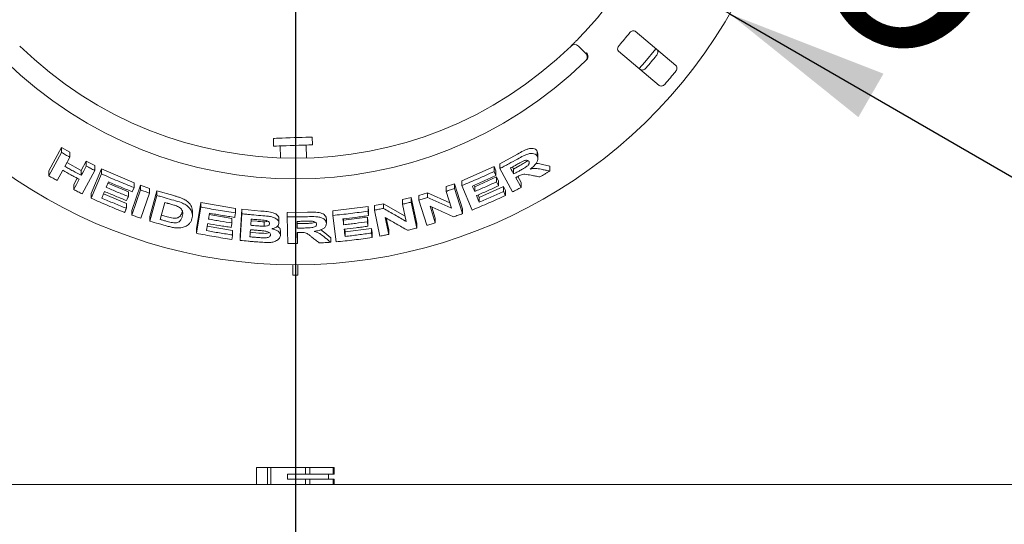
# Paper-space layout 'Blatt2' of a CAD drawing. Units: millimetres. Extents: x 5 to 415, y 5 to 292.
# Drawn here: x 50 to 70, y 104 to 115 of the extents above; entities that cross this region are included whole.
import ezdxf

# ---------------------------------------------------------------- set-up
doc = ezdxf.new("R2010")
doc.units = ezdxf.units.MM
doc.layers.add('BEMAßUNG', color=96, linetype='Continuous')
doc.styles.add('SLDTEXTSTYLE0', font='TXT', dxfattribs={"width": 0.75})
doc.dimstyles.new('SLDDIMSTYLE11', dxfattribs={"dimtxt": 3.704167, "dimasz": 3.302, "dimexe": 0, "dimexo": 0.0625, "dimgap": 0.926042, "dimtad": 1, "dimdec": 0, "dimlfac": 19, "dimrnd": 1e-09, "dimzin": 12, "dimdsep": 46, "dimtxsty": 'SLDTEXTSTYLE0', "dimsah": 1, "dimcen": 0.09, "dimadec": 0, "dimazin": 3, "dimtfac": 1, "dimtdec": 0, "dimtofl": 0, "dimtmove": 0, "dimatfit": 3, "dimfxl": 0, "dimfrac": 2, "dimtolj": 1, "dimtzin": 12, "dimarcsym": 0})
doc.dimstyles.new('SLDDIMSTYLE14', dxfattribs={"dimtxt": 3.704167, "dimasz": 3.302, "dimexe": 0, "dimexo": 0.0625, "dimgap": 0.926042, "dimtad": 1, "dimlfac": 19, "dimrnd": 1e-09, "dimzin": 12, "dimdsep": 46, "dimtxsty": 'SLDTEXTSTYLE0', "dimblk1": 'NONE', "dimsah": 1, "dimcen": 0, "dimadec": 0, "dimazin": 3, "dimtfac": 1, "dimtmove": 0, "dimatfit": 3, "dimldrblk": 'NONE', "dimfxl": 0, "dimfrac": 2, "dimtolj": 1, "dimtzin": 12, "dimarcsym": 0})
doc.dimstyles.new('SLDDIMSTYLE9', dxfattribs={"dimtxt": 3.704167, "dimasz": 3.302, "dimexe": 0, "dimexo": 0.0625, "dimgap": 0.926042, "dimtad": 1, "dimlfac": 19, "dimrnd": 1e-09, "dimzin": 12, "dimdsep": 46, "dimtxsty": 'SLDTEXTSTYLE0', "dimsah": 1, "dimcen": 0.09, "dimadec": 0, "dimazin": 3, "dimtfac": 1, "dimtofl": 0, "dimtmove": 0, "dimatfit": 3, "dimfxl": 0, "dimfrac": 2, "dimtolj": 1, "dimtzin": 12, "dimarcsym": 0})

# ---------------------------------------------------------------- blocks, each defined once
blk = doc.blocks.new('_D_55')
at = {"layer": 'BEMAßUNG'}
for p, q in [((55.881, 118.714), (55.881, 80.805)), ((37.46, 98.714), (37.46, 80.805)), ((55.881, 81.805), (37.46, 81.805))]:
    blk.add_line(p, q, dxfattribs=at)
for points in [[(37.46, 81.805), (40.762, 81.297), (40.762, 82.313)], [(55.881, 81.805), (52.579, 82.313), (52.579, 81.297)]]:
    blk.add_solid(points, dxfattribs=at)
at = {"layer": 'BEMAßUNG', "insert": (42.191, 86.58), "char_height": 3.7042, "attachment_point": 1, "style": 'SLDTEXTSTYLE0'}
blk.add_mtext('350', dxfattribs=at)
blk = doc.blocks.new('_D_56')
at = {"layer": 'BEMAßUNG'}
for q in [(47.084, 124.793), (77.29, 107.354)]:
    blk.add_line((64.678, 114.635), q, dxfattribs=at)
blk.add_solid([(64.678, 114.635), (67.284, 112.544), (67.792, 113.424)], dxfattribs=at)
at = {"layer": 'BEMAßUNG', "char_height": 3.7042, "attachment_point": 1, "rotation": 330, "style": 'SLDTEXTSTYLE0'}
for s, insert in [('%%c', (67.703, 118.354)), ('386', (72.546, 115.559))]:
    blk.add_mtext(s, dxfattribs=dict(at, insert=insert))
blk = doc.blocks.new('_NONE')
blk = doc.blocks.new('_D_58')
at = {"layer": 'BEMAßUNG'}
for p, q in [((54.881, 119.714), (26.63, 119.714)), ((27.63, 119.714), (27.63, 90.214)), ((36.355, 90.214), (26.63, 90.214))]:
    blk.add_line(p, q, dxfattribs=at)
for points in [[(27.63, 119.714), (27.122, 116.412), (28.138, 116.412)], [(27.63, 90.214), (28.138, 93.516), (27.122, 93.516)]]:
    blk.add_solid(points, dxfattribs=at)
at = {"layer": 'BEMAßUNG', "insert": (22.855, 100.003), "char_height": 3.7042, "attachment_point": 1, "rotation": 90, "style": 'SLDTEXTSTYLE0'}
blk.add_mtext('561', dxfattribs=at)
blk = doc.blocks.new('_D_60')
at = {"layer": 'BEMAßUNG'}
for p, q in [((55.881, 118.714), (55.881, 80.805)), ((87.46, 118.714), (87.46, 80.805)), ((87.46, 81.805), (55.881, 81.805))]:
    blk.add_line(p, q, dxfattribs=at)
for points in [[(55.881, 81.805), (59.183, 81.297), (59.183, 82.313)], [(87.46, 81.805), (84.158, 82.313), (84.158, 81.297)]]:
    blk.add_solid(points, dxfattribs=at)
at = {"layer": 'BEMAßUNG', "insert": (68.647, 86.58), "char_height": 3.7042, "attachment_point": 1, "style": 'SLDTEXTSTYLE0'}
blk.add_mtext('600', dxfattribs=at)

psp = doc.layouts.new('Blatt2')

# ---------------------------------------------------------------- linework, layer by layer
at = {"color": 7, "linetype": 'Continuous', "lineweight": 15}
for p, q in [((63.58957, 113.58911), (62.76433, 114.28157)), ((61.61201, 113.98287), (61.76088, 113.83399)), ((62.42602, 113.87839), (63.25126, 113.18593)), ((55.43561, 112.11455), (55.44112, 111.95675)), ((56.23011, 111.9843), (56.2246, 112.1421)), ((50.88953, 111.45808), (51.14343, 111.93296)), ((51.14343, 111.93296), (51.31139, 111.83625)), ((51.14343, 111.83097), (51.14343, 111.93296)), ((55.57262, 111.96134), (55.58107, 111.7193)), ((56.10779, 111.71688), (56.09861, 111.97971)), ((50.88953, 111.35622), (51.14343, 111.83097)), ((51.31139, 111.73514), (51.21152, 111.54832)), ((51.31139, 111.73514), (51.31139, 111.83625)), ((60.02076, 111.60282), (60.38116, 111.79797)), ((60.78055, 111.85556), (60.79291, 111.80313)), ((60.78055, 111.75312), (60.78055, 111.85556)), ((60.79405, 111.69977), (60.79405, 111.80321)), ((51.16868, 111.46803), (51.05767, 111.26064)), ((51.25333, 111.62653), (51.54578, 111.46656)), ((51.54578, 111.46656), (51.64562, 111.65334)), ((51.64562, 111.65334), (51.81825, 111.56379)), ((51.64562, 111.55383), (51.64562, 111.65334)), ((51.74815, 111.0003), (51.95522, 111.49515)), ((51.81825, 111.46503), (51.81825, 111.56379)), ((51.95522, 111.49515), (52.61378, 111.2142)), ((51.95522, 111.39695), (51.95522, 111.49515)), ((59.25065, 111.25444), (59.90675, 111.54311)), ((59.90675, 111.54311), (59.94245, 111.45965)), ((59.90675, 111.44451), (59.90675, 111.54311)), ((60.02076, 111.50373), (60.02076, 111.60282)), ((60.27952, 111.03096), (60.02076, 111.50373)), ((60.27814, 111.53672), (60.30156, 111.4939)), ((60.30156, 111.4939), (60.42812, 111.56321)), ((60.30156, 111.4939), (60.30156, 111.39404)), ((60.883, 111.58714), (61.03379, 111.55502)), ((61.03379, 111.45232), (61.03379, 111.55502)), ((50.88953, 111.35622), (50.88953, 111.45808)), ((51.392, 111.17894), (51.46145, 111.30872)), ((51.54578, 111.36705), (51.54578, 111.46656)), ((51.81825, 111.46503), (51.56457, 110.99046)), ((51.74815, 110.90219), (51.95522, 111.39695)), ((59.51305, 111.13649), (59.95622, 111.33456)), ((59.94245, 111.36106), (59.94245, 111.45965)), ((59.95622, 111.33456), (59.9919, 111.25146)), ((59.95622, 111.23613), (59.95622, 111.33456)), ((60.38527, 111.34117), (60.45094, 111.22119)), ((51.392, 111.07941), (51.392, 111.17894)), ((52.09734, 111.23426), (52.05157, 111.12452)), ((52.08617, 111.2075), (52.49868, 111.03441)), ((52.57039, 110.65779), (52.74607, 111.16562)), ((52.57039, 110.56231), (52.74607, 111.07011)), ((52.57867, 111.03472), (52.61378, 111.11829)), ((52.61378, 111.11829), (52.61378, 111.2142)), ((52.74607, 111.16562), (52.92947, 111.10101)), ((52.74607, 111.07011), (52.74607, 111.16562)), ((52.92947, 111.00601), (52.92947, 111.10101)), ((58.93435, 111.13737), (59.10517, 111.19766)), ((58.93435, 111.04209), (58.93435, 111.13737)), ((59.10517, 111.19766), (59.26917, 110.68676)), ((59.10517, 111.10189), (59.10517, 111.19766)), ((59.10517, 111.10189), (59.26917, 110.59106)), ((59.25065, 111.15822), (59.25065, 111.25444)), ((59.46226, 110.66495), (59.25065, 111.15822)), ((59.5011, 111.16424), (59.51305, 111.13649)), ((59.51305, 111.03967), (59.51305, 111.13649)), ((59.60624, 110.91913), (60.09896, 111.14025)), ((59.9919, 111.15304), (59.95622, 111.23613)), ((59.9919, 111.15304), (59.9919, 111.25146)), ((60.09896, 111.14025), (60.13464, 111.05714)), ((60.09896, 111.04167), (60.09896, 111.14025)), ((60.45094, 111.12131), (60.45094, 111.22119)), ((51.74815, 110.90219), (51.74815, 111.0003)), ((51.99505, 110.98957), (52.45829, 110.79628)), ((52.49868, 110.93839), (52.49868, 111.03441)), ((52.92947, 111.00601), (52.75381, 110.49823)), ((52.93435, 110.53487), (53.07456, 111.05571)), ((52.93435, 110.4403), (53.07456, 110.96108)), ((53.07456, 111.05571), (53.41664, 110.95562)), ((53.07456, 110.96108), (53.07456, 111.05571)), ((58.05244, 110.87598), (58.22841, 110.91877)), ((58.05244, 110.78272), (58.05244, 110.87598)), ((58.22841, 110.91877), (58.34167, 110.39347)), ((58.22841, 110.82518), (58.22841, 110.91877)), ((58.37864, 110.95928), (58.55965, 111.01429)), ((58.37864, 110.86538), (58.37864, 110.95928)), ((58.55965, 111.01429), (59.00804, 110.81243)), ((58.55965, 110.91997), (58.55965, 111.01429)), ((59.04375, 110.70109), (58.93435, 111.04209)), ((59.58369, 110.97177), (59.60624, 110.91913)), ((59.60624, 110.8223), (59.60624, 110.91913)), ((60.13464, 110.95858), (60.13464, 111.05714)), ((52.45829, 110.70039), (52.45829, 110.79628)), ((53.23725, 110.81765), (53.14455, 110.47284)), ((53.87577, 110.28614), (53.9662, 110.81948)), ((53.87577, 110.19336), (53.9662, 110.72666)), ((53.9662, 110.81948), (54.66887, 110.69793)), ((53.9662, 110.72666), (53.9662, 110.81948)), ((54.66887, 110.60602), (54.66887, 110.69793)), ((54.76072, 110.14177), (54.80004, 110.67943)), ((54.80004, 110.67943), (55.18464, 110.64466)), ((54.80004, 110.58764), (54.80004, 110.67943)), ((56.64126, 110.64754), (57.35288, 110.73435)), ((57.35288, 110.73435), (57.36354, 110.64367)), ((57.35288, 110.64216), (57.35288, 110.73435)), ((57.48168, 110.75437), (57.6672, 110.791)), ((57.48168, 110.66201), (57.48168, 110.75437)), ((57.6672, 110.791), (58.10512, 110.53856)), ((57.6672, 110.69838), (57.6672, 110.791)), ((58.1281, 110.43208), (58.05244, 110.78272)), ((58.22841, 110.82518), (58.34167, 110.29993)), ((58.54254, 110.35471), (58.37864, 110.86538)), ((58.60902, 110.74004), (58.71585, 110.40709)), ((58.64442, 110.72401), (58.71585, 110.50141)), ((59.26917, 110.59106), (59.26917, 110.68676)), ((52.57039, 110.56231), (52.57039, 110.65779)), ((52.93435, 110.4403), (52.93435, 110.53487)), ((53.16807, 110.56032), (53.28546, 110.52695)), ((53.79548, 110.55814), (53.79548, 110.65053)), ((54.14068, 110.60007), (54.12059, 110.4819)), ((54.13588, 110.57186), (54.59693, 110.49487)), ((54.59693, 110.40292), (54.59693, 110.49487)), ((54.76072, 110.05), (54.80004, 110.58764)), ((54.98686, 110.47941), (54.97778, 110.35517)), ((55.54898, 110.39493), (55.54898, 110.4863)), ((55.71843, 110.61655), (56.1284, 110.62103)), ((55.71843, 110.52522), (55.71843, 110.61655)), ((55.73206, 109.98672), (55.71843, 110.52522)), ((56.51063, 110.39453), (56.51063, 110.486)), ((56.64126, 110.55599), (56.64126, 110.64754)), ((56.70438, 110.02007), (56.64126, 110.55599)), ((56.8561, 110.48621), (56.85945, 110.45785)), ((56.85945, 110.45785), (57.34114, 110.51944)), ((57.34114, 110.51944), (57.3518, 110.4291)), ((57.34114, 110.4273), (57.34114, 110.51944)), ((57.36354, 110.55148), (57.36354, 110.64367)), ((57.59489, 110.13688), (57.48168, 110.66201)), ((57.6987, 110.51417), (57.77258, 110.17182)), ((57.72154, 110.50095), (57.77258, 110.26444)), ((58.71585, 110.40709), (58.71585, 110.50141)), ((53.87577, 110.19336), (53.87577, 110.28614)), ((54.09609, 110.33703), (54.61091, 110.25211)), ((54.97778, 110.4468), (55.10579, 110.4358)), ((55.24849, 110.42696), (55.24849, 110.33548)), ((55.91718, 110.43475), (55.91829, 110.38942)), ((55.91829, 110.38942), (56.06265, 110.39168)), ((55.91829, 110.38942), (55.91829, 110.29809)), ((56.85945, 110.36617), (56.85945, 110.45785)), ((56.88074, 110.27712), (56.88725, 110.22182)), ((56.88725, 110.22182), (57.42299, 110.29128)), ((57.3518, 110.33696), (57.3518, 110.4291)), ((57.42299, 110.29128), (57.43365, 110.20092)), ((57.42299, 110.19909), (57.42299, 110.29128)), ((58.34167, 110.29993), (58.34167, 110.39347)), ((54.61091, 110.1602), (54.61091, 110.25211)), ((54.76072, 110.05), (54.76072, 110.14177)), ((54.9608, 110.21372), (55.14083, 110.19875)), ((55.57846, 110.15263), (55.57846, 110.24399)), ((55.92046, 110.21226), (55.92619, 109.98752)), ((55.92279, 110.21229), (55.92619, 110.07885)), ((55.92619, 109.98752), (55.92619, 110.07885)), ((56.39465, 110.26411), (56.47851, 110.20105)), ((56.47851, 110.20105), (56.598, 110.10248)), ((56.598, 110.01097), (56.598, 110.10248)), ((56.88725, 110.13013), (56.88725, 110.22182)), ((57.43365, 110.10874), (57.43365, 110.20092)), ((57.77258, 110.17182), (57.77258, 110.26444)), ((55.82857, 109.55591), (55.82857, 109.34525)), ((55.93384, 109.34525), (55.93384, 109.55591)), ((55.82857, 109.34525), (55.93384, 109.34525)), ((55.09446, 105.45051), (55.09446, 105.10841)), ((55.09446, 105.45051), (55.31828, 105.45051)), ((55.31828, 105.10841), (55.31828, 105.45051)), ((55.31828, 105.45051), (55.38628, 105.45051)), ((55.38628, 105.45051), (55.38628, 105.10841)), ((55.38628, 105.45051), (56.08645, 105.45051)), ((55.72149, 105.21367), (55.72149, 105.31894)), ((55.72149, 105.31894), (56.08645, 105.31894)), ((56.08645, 105.31894), (56.08645, 105.45051)), ((56.08645, 105.45051), (56.17303, 105.45051)), ((56.17303, 105.31894), (56.08645, 105.31894)), ((56.17303, 105.45051), (56.17303, 105.31894)), ((56.17303, 105.45051), (56.64937, 105.45051)), ((56.64937, 105.31894), (56.17303, 105.31894)), ((56.55128, 105.31894), (56.55128, 105.21367)), ((56.64937, 105.31894), (56.64937, 105.45051)), ((56.64937, 105.45051), (56.66794, 105.45051)), ((56.66794, 105.31894), (56.64937, 105.31894)), ((56.66794, 105.45051), (56.66794, 105.31894)), ((37.67068, 105.10841), (231.98646, 105.10841)), ((56.08645, 105.21367), (55.72149, 105.21367)), ((56.08645, 105.10841), (56.08645, 105.21367)), ((56.08645, 105.21367), (56.17303, 105.21367)), ((56.17303, 105.21367), (56.17303, 105.10841)), ((56.17303, 105.21367), (56.64937, 105.21367)), ((56.64937, 105.10841), (56.64937, 105.21367)), ((56.64937, 105.21367), (56.66794, 105.21367)), ((56.66794, 105.21367), (56.66794, 105.10841))]:
    psp.add_line(p, q, dxfattribs=at)
at = {"color": 7, "linetype": 'Continuous', "lineweight": 15, "flags": 128}
for points in [[(62.8455, 113.52639), (62.95743, 113.65472), (63.18388, 113.92966)], [(55.43561, 112.11455), (55.43878, 112.11466), (55.45867, 112.11535), (55.49592, 112.11665), (55.5488, 112.1185), (55.61483, 112.1208), (55.69093, 112.12346), (55.77354, 112.12635), (55.85878, 112.12932), (55.94269, 112.13225), (56.02134, 112.135), (56.09105, 112.13743), (56.14854, 112.13944), (56.19116, 112.14093), (56.21689, 112.14183), (56.2246, 112.1421)], [(55.44112, 111.95675), (55.44429, 111.95686), (55.46418, 111.95755), (55.50143, 111.95885), (55.55431, 111.9607), (55.62034, 111.96301), (55.69644, 111.96566), (55.77905, 111.96855), (55.86429, 111.97152), (55.9482, 111.97445), (56.02685, 111.9772), (56.09656, 111.97964), (56.15406, 111.98164), (56.19667, 111.98313), (56.2224, 111.98403), (56.23011, 111.9843)], [(51.54578, 111.36705), (51.57074, 111.41374), (51.59571, 111.46043), (51.64562, 111.55383)], [(60.23597, 111.51397), (60.25237, 111.48398), (60.26876, 111.454), (60.30156, 111.39404)], [(51.392, 111.07941), (51.41974, 111.13125), (51.44749, 111.18309), (51.50296, 111.28677)], [(60.34297, 111.31859), (60.36996, 111.26927), (60.39695, 111.21995), (60.45094, 111.12131)], [(59.46598, 111.14902), (59.47774, 111.12168), (59.49539, 111.08067), (59.51305, 111.03967)], [(59.54869, 110.95663), (59.56308, 110.92305), (59.58466, 110.87267), (59.60624, 110.8223)], [(56.84545, 110.48494), (56.84894, 110.45525), (56.85419, 110.41071), (56.85945, 110.36617)], [(54.59693, 110.40292), (54.59314, 110.38045), (54.58935, 110.35798), (54.58176, 110.31304)], [(55.91493, 110.43472), (55.91577, 110.40057), (55.9166, 110.36641), (55.91829, 110.29809)], [(56.87009, 110.27587), (56.87438, 110.23943), (56.87866, 110.203), (56.88725, 110.13013)]]:
    psp.add_lwpolyline(points, dxfattribs=at)
at = {"color": 7, "linetype": 'Continuous', "lineweight": 15}
for centre, radius, start, end in [((55.8812, 119.71367), 10.15789, 134.865439, 45.134561), ((55.8812, 119.71367), 8, 315.744122, 359.255878), ((55.8812, 119.71367), 8.69895, 318.959966, 321.040034), ((55.8812, 119.71367), 8, 225.744122, 314.255878), ((61.53757, 113.90844), 0.10526, 45, 134.255878), ((55.8812, 119.71367), 8.42105, 225.725282, 314.274718), ((61.68645, 113.75956), 0.10526, 314.274718, 45), ((55.8812, 119.71367), 9.41025, 319.038588, 320.961412), ((55.8812, 119.71367), 9.91474, 319.087511, 320.912489)]:
    psp.add_arc(centre, radius, start, end, dxfattribs=at)
for points, knots in [([(62.76433, 114.28157), (62.75787, 114.28558), (62.74353, 114.29448), (62.71465, 114.29292), (62.68398, 114.27966), (62.66096, 114.26199), (62.64925, 114.24845), (62.64537, 114.24397)], [0, 0, 0, 0, 0.22720274, 0.50453834, 0.70269641, 0.9017961, 1, 1, 1, 1]), ([(61.46411, 113.98383), (61.46483, 113.98453), (61.46666, 113.98631), (61.48444, 114.00366), (61.51787, 114.03663), (61.56195, 114.08064), (61.5947, 114.11407), (61.61105, 114.13076)], [0, 0, 0, 0, 0.14229148, 0.35797823, 0.5727943, 0.7866925, 1, 1, 1, 1]), ([(62.44239, 114.00206), (62.43905, 113.99799), (62.4294, 113.98623), (62.41712, 113.96452), (62.40854, 113.93828), (62.40718, 113.91237), (62.41331, 113.89152), (62.42225, 113.88229), (62.42602, 113.87839)], [0, 0, 0, 0, 0.08731276, 0.25219643, 0.4232221, 0.61477446, 0.83714729, 1, 1, 1, 1]), ([(63.20296, 113.91351), (63.20806, 113.90782), (63.21944, 113.89512), (63.22377, 113.86575), (63.21717, 113.83202), (63.20451, 113.80535), (63.19368, 113.79108), (63.19034, 113.78669)], [0, 0, 0, 0, 0.22527093, 0.50238754, 0.70519924, 0.90917344, 1, 1, 1, 1]), ([(61.80248, 113.73574), (61.80501, 113.74549), (61.81005, 113.76498), (61.80568, 113.79898), (61.79444, 113.82823), (61.78393, 113.845), (61.77921, 113.85137), (61.7791, 113.85153)], [0, 0, 0, 0, 0.26925153, 0.53839668, 0.81167104, 0.99548736, 1, 1, 1, 1]), ([(61.80248, 113.73574), (61.80002, 113.73048), (61.79483, 113.71941), (61.78533, 113.70941), (61.78035, 113.70417)], [0, 0, 0, 0, 0.47589988, 1, 1, 1, 1]), ([(62.98736, 113.54478), (62.98421, 113.54134), (62.97442, 113.53066), (62.95518, 113.51564), (62.93004, 113.50297), (62.90363, 113.49721), (62.88068, 113.49964), (62.86948, 113.50711), (62.86465, 113.51033)], [0, 0, 0, 0, 0.07660044, 0.23818791, 0.4085007, 0.6019282, 0.82826256, 1, 1, 1, 1]), ([(63.57686, 113.46237), (63.57971, 113.46607), (63.58855, 113.47757), (63.60002, 113.49914), (63.60815, 113.52607), (63.60924, 113.55306), (63.60286, 113.57521), (63.59357, 113.58492), (63.58957, 113.58911)], [0, 0, 0, 0, 0.07687836, 0.23854886, 0.40885466, 0.60226498, 0.82848775, 1, 1, 1, 1]), ([(63.25126, 113.18593), (63.25775, 113.18189), (63.27223, 113.1729), (63.30189, 113.17375), (63.33392, 113.18614), (63.35796, 113.20324), (63.37012, 113.2164), (63.37388, 113.22046)], [0, 0, 0, 0, 0.22532537, 0.50244851, 0.70513416, 0.90899061, 1, 1, 1, 1]), ([(60.38116, 111.79797), (60.42039, 111.81962), (60.47927, 111.85213), (60.5598, 111.88992), (60.62093, 111.90907), (60.67668, 111.91339), (60.72394, 111.90577), (60.76006, 111.88626), (60.77373, 111.86578), (60.78055, 111.85556)], [0, 0, 0, 0, 0.25072851, 0.37633444, 0.50147413, 0.62591466, 0.75074774, 0.87562415, 1, 1, 1, 1]), ([(51.14343, 111.83097), (51.15741, 111.82288), (51.18537, 111.8067), (51.24129, 111.77465), (51.28338, 111.75093), (51.31139, 111.73514)], [0, 0, 0, 0, 0.25058674, 0.5011626, 1, 1, 1, 1]), ([(60.02076, 111.50373), (60.05106, 111.51949), (60.11166, 111.55101), (60.23206, 111.61502), (60.32157, 111.66436), (60.38116, 111.69721)], [0, 0, 0, 0, 0.2504855, 0.5009761, 1, 1, 1, 1]), ([(60.38116, 111.69721), (60.42085, 111.71894), (60.48934, 111.75643), (60.58429, 111.79905), (60.65835, 111.81198), (60.71781, 111.80638), (60.75947, 111.78527), (60.77437, 111.76254), (60.78055, 111.75312)], [0, 0, 0, 0, 0.25439705, 0.43905057, 0.58182349, 0.72398492, 0.88558429, 1, 1, 1, 1]), ([(60.61166, 111.64594), (60.60554, 111.65414), (60.59559, 111.66746), (60.56618, 111.67272), (60.53794, 111.66971), (60.51837, 111.66301), (60.50914, 111.65985)], [0, 0, 0, 0, 0.35628349, 0.57901415, 0.80148065, 1, 1, 1, 1]), ([(60.78055, 111.75312), (60.78829, 111.73204), (60.80115, 111.69701), (60.77739, 111.63249), (60.73081, 111.56986), (60.67715, 111.52427), (60.64055, 111.4987), (60.63376, 111.49396)], [0, 0, 0, 0, 0.28877781, 0.47989229, 0.67053987, 0.93887309, 1, 1, 1, 1]), ([(51.50296, 111.28677), (51.47487, 111.30157), (51.41869, 111.33118), (51.30704, 111.3912), (51.22398, 111.43732), (51.16868, 111.46803)], [0, 0, 0, 0, 0.25050102, 0.50100067, 1, 1, 1, 1]), ([(51.21152, 111.54832), (51.23925, 111.53285), (51.2947, 111.50192), (51.40591, 111.44108), (51.48987, 111.39663), (51.54578, 111.36705)], [0, 0, 0, 0, 0.250509024, 0.501000269, 1, 1, 1, 1]), ([(51.64562, 111.55383), (51.65998, 111.54633), (51.68872, 111.53132), (51.74621, 111.50161), (51.78946, 111.47966), (51.81825, 111.46503)], [0, 0, 0, 0, 0.25042564, 0.50087995, 1, 1, 1, 1]), ([(60.36953, 111.58653), (60.3584, 111.58042), (60.33616, 111.56819), (60.29168, 111.54394), (60.25824, 111.52595), (60.23597, 111.51397)], [0, 0, 0, 0, 0.250471902, 0.501003914, 1, 1, 1, 1]), ([(60.50914, 111.65985), (60.48965, 111.65041), (60.45632, 111.63426), (60.41019, 111.60878), (60.38308, 111.59395), (60.36953, 111.58653)], [0, 0, 0, 0, 0.41307922, 0.70648021, 1, 1, 1, 1]), ([(60.42812, 111.56321), (60.44374, 111.5719), (60.47488, 111.58921), (60.52033, 111.61657), (60.56148, 111.64032), (60.58165, 111.65921), (60.58946, 111.66652)], [0, 0, 0, 0, 0.27670786, 0.55154016, 0.82639578, 1, 1, 1, 1]), ([(60.42812, 111.46276), (60.45215, 111.47626), (60.49527, 111.50049), (60.54969, 111.5322), (60.58699, 111.56012), (60.60795, 111.5852), (60.61859, 111.6091), (60.61885, 111.62971), (60.61393, 111.6408), (60.61166, 111.64594)], [0, 0, 0, 0, 0.25669313, 0.46058321, 0.58617602, 0.69125321, 0.79621758, 0.90566037, 1, 1, 1, 1]), ([(60.63376, 111.49396), (60.65768, 111.49817), (60.70642, 111.50676), (60.79204, 111.50492), (60.8471, 111.49283), (60.883, 111.48494)], [0, 0, 0, 0, 0.25129652, 0.5119484, 1, 1, 1, 1]), ([(60.75373, 111.60501), (60.75853, 111.60545), (60.80901, 111.61007), (60.84785, 111.59803), (60.883, 111.58714)], [0, 0, 0, 0, 0.09512525, 1, 1, 1, 1]), ([(60.883, 111.48494), (60.89559, 111.48219), (60.92077, 111.4767), (60.97106, 111.4658), (61.0087, 111.45771), (61.03379, 111.45232)], [0, 0, 0, 0, 0.250151, 0.50031355, 1, 1, 1, 1]), ([(51.05767, 111.26064), (51.04358, 111.26854), (51.01541, 111.28434), (50.9593, 111.3161), (50.91741, 111.34019), (50.88953, 111.35622)], [0, 0, 0, 0, 0.25053142, 0.50110086, 1, 1, 1, 1]), ([(51.95522, 111.39695), (52.00963, 111.37244), (52.11844, 111.32343), (52.33734, 111.22897), (52.50326, 111.16254), (52.61378, 111.11829)], [0, 0, 0, 0, 0.25034059, 0.50067109, 1, 1, 1, 1]), ([(59.25065, 111.15822), (59.30595, 111.18085), (59.41653, 111.22611), (59.63596, 111.32002), (59.7985, 111.39474), (59.90675, 111.44451)], [0, 0, 0, 0, 0.25035622, 0.50071382, 1, 1, 1, 1]), ([(59.94245, 111.36106), (59.90299, 111.34271), (59.82406, 111.30601), (59.66558, 111.23452), (59.54577, 111.1832), (59.46598, 111.14902)], [0, 0, 0, 0, 0.25036347, 0.50073262, 1, 1, 1, 1]), ([(59.90675, 111.44451), (59.90973, 111.43756), (59.91569, 111.42365), (59.92758, 111.39584), (59.9365, 111.37497), (59.94245, 111.36106)], [0, 0, 0, 0, 0.24999565, 0.49999791, 1, 1, 1, 1]), ([(60.30156, 111.39404), (60.31215, 111.39973), (60.33334, 111.41111), (60.37556, 111.43396), (60.40711, 111.45125), (60.42812, 111.46276)], [0, 0, 0, 0, 0.25049769, 0.50096614, 1, 1, 1, 1]), ([(60.37815, 111.33762), (60.37522, 111.33603), (60.36935, 111.33284), (60.35763, 111.32649), (60.34883, 111.32175), (60.34297, 111.31859)], [0, 0, 0, 0, 0.25044548, 0.50091671, 1, 1, 1, 1]), ([(60.65604, 111.36811), (60.63537, 111.37183), (60.59402, 111.37926), (60.5406, 111.3887), (60.48782, 111.38672), (60.43436, 111.36776), (60.39884, 111.34871), (60.37815, 111.33762)], [0, 0, 0, 0, 0.25355115, 0.50728518, 0.65138379, 0.79702272, 1, 1, 1, 1]), ([(60.8346, 111.335), (60.81974, 111.33772), (60.79, 111.34315), (60.73052, 111.35415), (60.68582, 111.36253), (60.65604, 111.36811)], [0, 0, 0, 0, 0.25015519, 0.50030684, 1, 1, 1, 1]), ([(61.03379, 111.45232), (61.01722, 111.44241), (60.98409, 111.42258), (60.91778, 111.38332), (60.86784, 111.35431), (60.8346, 111.335)], [0, 0, 0, 0, 0.25059607, 0.50116857, 1, 1, 1, 1]), ([(51.56457, 110.99046), (51.55012, 110.9978), (51.52123, 111.01248), (51.46365, 111.04202), (51.42064, 111.06447), (51.392, 111.07941)], [0, 0, 0, 0, 0.25041891, 0.500842134, 1, 1, 1, 1]), ([(52.05157, 111.12452), (52.08863, 111.10843), (52.16276, 111.07623), (52.31152, 111.01349), (52.42385, 110.96842), (52.49868, 110.93839)], [0, 0, 0, 0, 0.25029975, 0.50060479, 1, 1, 1, 1]), ([(52.57867, 111.03472), (52.53824, 111.0507), (52.45738, 111.08267), (52.29658, 111.14837), (52.177, 111.19992), (52.09734, 111.23426)], [0, 0, 0, 0, 0.25030411, 0.50061858, 1, 1, 1, 1]), ([(52.74607, 111.07011), (52.76133, 111.06467), (52.79185, 111.05378), (52.85295, 111.0323), (52.89887, 111.01652), (52.92947, 111.00601)], [0, 0, 0, 0, 0.25022259, 0.50042591, 1, 1, 1, 1]), ([(58.93435, 111.04209), (58.94863, 111.047), (58.97718, 111.05681), (59.03416, 111.07664), (59.07677, 111.09179), (59.10517, 111.10189)], [0, 0, 0, 0, 0.25022629, 0.50046557, 1, 1, 1, 1]), ([(59.51305, 111.03967), (59.55028, 111.0555), (59.62475, 111.08716), (59.77279, 111.15197), (59.88289, 111.20248), (59.95622, 111.23613)], [0, 0, 0, 0, 0.25035384, 0.50070962, 1, 1, 1, 1]), ([(59.9919, 111.15304), (59.95516, 111.1361), (59.8817, 111.10221), (59.73426, 111.03605), (59.62288, 110.98838), (59.54869, 110.95663)], [0, 0, 0, 0, 0.25035346, 0.50069997, 1, 1, 1, 1]), ([(60.45094, 111.12131), (60.43667, 111.11369), (60.40814, 111.09843), (60.35105, 111.06821), (60.30811, 111.04585), (60.27952, 111.03096)], [0, 0, 0, 0, 0.25044028, 0.50086881, 1, 1, 1, 1]), ([(52.42338, 110.61711), (52.36652, 110.63964), (52.2528, 110.68469), (52.02703, 110.77821), (51.85964, 110.85263), (51.74815, 110.90219)], [0, 0, 0, 0, 0.25031619, 0.50062656, 1, 1, 1, 1]), ([(52.01666, 111.04126), (52.01196, 111.03003), (52.00258, 111.00758), (51.98383, 110.96268), (51.96977, 110.929), (51.9604, 110.90654)], [0, 0, 0, 0, 0.250000983, 0.500002956, 1, 1, 1, 1]), ([(51.9604, 110.90654), (52.00165, 110.88866), (52.08416, 110.85289), (52.24979, 110.78332), (52.37493, 110.73355), (52.45829, 110.70039)], [0, 0, 0, 0, 0.25029366, 0.50059337, 1, 1, 1, 1]), ([(52.46377, 110.85512), (52.42623, 110.87008), (52.35116, 110.90002), (52.20183, 110.96139), (52.09069, 111.00933), (52.01666, 111.04126)], [0, 0, 0, 0, 0.25030743, 0.50060085, 1, 1, 1, 1]), ([(52.49868, 110.93839), (52.49577, 110.93145), (52.4885, 110.9141), (52.47686, 110.88634), (52.46813, 110.86552), (52.46377, 110.85512)], [0, 0, 0, 0, 0.2499961, 0.62500291, 1, 1, 1, 1]), ([(53.07456, 110.96108), (53.10299, 110.95247), (53.15984, 110.93526), (53.27376, 110.90176), (53.3595, 110.87777), (53.41664, 110.86178)], [0, 0, 0, 0, 0.250168839, 0.500331414, 1, 1, 1, 1]), ([(53.41664, 110.95562), (53.43772, 110.94965), (53.48079, 110.93746), (53.54271, 110.9173), (53.59752, 110.89604), (53.64236, 110.8728), (53.69118, 110.84078), (53.74145, 110.79597), (53.77797, 110.73903), (53.79405, 110.69005), (53.79495, 110.66115), (53.79528, 110.65052)], [0, 0, 0, 0, 0.102306223, 0.209079481, 0.304875129, 0.379760099, 0.457108161, 0.608803341, 0.76049128, 0.912009221, 1, 1, 1, 1]), ([(58.37864, 110.86538), (58.39376, 110.86984), (58.424, 110.87876), (58.48437, 110.89685), (58.52954, 110.91072), (58.55965, 110.91997)], [0, 0, 0, 0, 0.25017653, 0.50030712, 1, 1, 1, 1]), ([(58.55965, 110.91997), (58.60012, 110.90134), (58.68108, 110.86408), (58.84259, 110.79067), (58.9633, 110.73692), (59.04375, 110.70109)], [0, 0, 0, 0, 0.25004186, 0.50008002, 1, 1, 1, 1]), ([(60.13464, 110.95858), (60.07909, 110.93283), (59.968, 110.88134), (59.7445, 110.78192), (59.5751, 110.71171), (59.46226, 110.66495)], [0, 0, 0, 0, 0.250330627, 0.500672035, 1, 1, 1, 1]), ([(59.60624, 110.8223), (59.64766, 110.83993), (59.7305, 110.87519), (59.89513, 110.94748), (60.01747, 111.00402), (60.09896, 111.04167)], [0, 0, 0, 0, 0.25034753, 0.500704, 1, 1, 1, 1]), ([(60.09896, 111.04167), (60.10193, 111.03475), (60.10789, 111.0209), (60.11978, 110.9932), (60.1287, 110.97243), (60.13464, 110.95858)], [0, 0, 0, 0, 0.25000809, 0.49999916, 1, 1, 1, 1]), ([(52.45829, 110.70039), (52.45538, 110.69345), (52.44957, 110.67957), (52.43793, 110.6518), (52.4292, 110.63099), (52.42338, 110.61711)], [0, 0, 0, 0, 0.25000314, 0.49999115, 1, 1, 1, 1]), ([(53.32242, 110.79346), (53.31531, 110.79546), (53.3011, 110.79945), (53.2727, 110.80749), (53.25143, 110.81358), (53.23725, 110.81765)], [0, 0, 0, 0, 0.25015034, 0.50034325, 1, 1, 1, 1]), ([(53.47395, 110.74676), (53.46153, 110.75121), (53.43671, 110.76011), (53.38597, 110.77535), (53.34782, 110.78622), (53.32242, 110.79346)], [0, 0, 0, 0, 0.25086609, 0.50124726, 1, 1, 1, 1]), ([(53.41664, 110.86178), (53.4683, 110.84739), (53.55516, 110.82318), (53.66499, 110.76912), (53.73812, 110.70798), (53.79027, 110.62835), (53.80014, 110.55097), (53.78901, 110.50103), (53.785, 110.48303)], [0, 0, 0, 0, 0.20572076, 0.3459264, 0.48573935, 0.64104571, 0.87061884, 1, 1, 1, 1]), ([(53.59021, 110.53539), (53.5943, 110.55319), (53.60107, 110.58265), (53.59993, 110.62589), (53.58786, 110.66333), (53.55841, 110.69947), (53.51789, 110.72784), (53.48687, 110.7412), (53.47395, 110.74676)], [0, 0, 0, 0, 0.25284951, 0.41858159, 0.58325534, 0.7367565, 0.89039687, 1, 1, 1, 1]), ([(53.9662, 110.72666), (54.02453, 110.71527), (54.14118, 110.69248), (54.37517, 110.6506), (54.5514, 110.62385), (54.66887, 110.60602)], [0, 0, 0, 0, 0.25007741, 0.50014856, 1, 1, 1, 1]), ([(57.48168, 110.66201), (57.49716, 110.66495), (57.52813, 110.67082), (57.58999, 110.68284), (57.63632, 110.69217), (57.6672, 110.69838)], [0, 0, 0, 0, 0.25007885, 0.50012115, 1, 1, 1, 1]), ([(57.6672, 110.69838), (57.7057, 110.67579), (57.78269, 110.6306), (57.93643, 110.54137), (58.05143, 110.4758), (58.1281, 110.43208)], [0, 0, 0, 0, 0.25001624, 0.50002757, 1, 1, 1, 1]), ([(58.05244, 110.78272), (58.06713, 110.78618), (58.09652, 110.79308), (58.1552, 110.80713), (58.19913, 110.81796), (58.22841, 110.82518)], [0, 0, 0, 0, 0.25014766, 0.50026136, 1, 1, 1, 1]), ([(59.08461, 110.52691), (59.04509, 110.54432), (58.96605, 110.57913), (58.80767, 110.6497), (58.68848, 110.7039), (58.60902, 110.74004)], [0, 0, 0, 0, 0.250035443, 0.500074941, 1, 1, 1, 1]), ([(52.75381, 110.49823), (52.73848, 110.50349), (52.70782, 110.51399), (52.64664, 110.53524), (52.60088, 110.55148), (52.57039, 110.56231)], [0, 0, 0, 0, 0.25021147, 0.50041803, 1, 1, 1, 1]), ([(53.14455, 110.47284), (53.15629, 110.46948), (53.17975, 110.46274), (53.2267, 110.44943), (53.26196, 110.43963), (53.28546, 110.43309)], [0, 0, 0, 0, 0.250173481, 0.500290004, 1, 1, 1, 1]), ([(53.28546, 110.52695), (53.32551, 110.51584), (53.3856, 110.49917), (53.4553, 110.49705), (53.48979, 110.50328), (53.53262, 110.52067), (53.56907, 110.56412), (53.58316, 110.60719), (53.59021, 110.62875)], [0, 0, 0, 0, 0.24952309, 0.37431077, 0.43721341, 0.49985262, 0.74967791, 1, 1, 1, 1]), ([(53.28546, 110.43309), (53.3205, 110.42355), (53.3739, 110.40901), (53.44625, 110.40258), (53.49458, 110.40941), (53.53966, 110.43491), (53.572, 110.47776), (53.58427, 110.51659), (53.59021, 110.53539)], [0, 0, 0, 0, 0.21913743, 0.33387658, 0.44935017, 0.55173827, 0.78299094, 1, 1, 1, 1]), ([(53.785, 110.48303), (53.77873, 110.46435), (53.76621, 110.42706), (53.72461, 110.37278), (53.6602, 110.32711), (53.56477, 110.30192), (53.46592, 110.30164), (53.37182, 110.31673), (53.31502, 110.33135), (53.28657, 110.33868)], [0, 0, 0, 0, 0.14296861, 0.28544065, 0.46557978, 0.61510257, 0.76436909, 0.88194143, 1, 1, 1, 1]), ([(54.12059, 110.4819), (54.16019, 110.47471), (54.2394, 110.46034), (54.39807, 110.43327), (54.51739, 110.41506), (54.59693, 110.40292)], [0, 0, 0, 0, 0.25005354, 0.50011919, 1, 1, 1, 1]), ([(54.65351, 110.51583), (54.61065, 110.52214), (54.52494, 110.53477), (54.35384, 110.56198), (54.22593, 110.58484), (54.14068, 110.60007)], [0, 0, 0, 0, 0.25005948, 0.50012483, 1, 1, 1, 1]), ([(54.66887, 110.60602), (54.66759, 110.5985), (54.66504, 110.58347), (54.65991, 110.55341), (54.65607, 110.53086), (54.65351, 110.51583)], [0, 0, 0, 0, 0.24999971, 0.50000035, 1, 1, 1, 1]), ([(54.80004, 110.58764), (54.83205, 110.58437), (54.89607, 110.57783), (55.02423, 110.56584), (55.12048, 110.55822), (55.18464, 110.55315)], [0, 0, 0, 0, 0.250020455, 0.500039815, 1, 1, 1, 1]), ([(55.09891, 110.46984), (55.08957, 110.4706), (55.07088, 110.47213), (55.03353, 110.47528), (55.00553, 110.47776), (54.98686, 110.47941)], [0, 0, 0, 0, 0.2500133, 0.50001645, 1, 1, 1, 1]), ([(55.18464, 110.64466), (55.22691, 110.64126), (55.31122, 110.63447), (55.41828, 110.61739), (55.48492, 110.585), (55.52249, 110.55534), (55.54741, 110.52163), (55.54846, 110.49806), (55.54898, 110.4863)], [0, 0, 0, 0, 0.25082888, 0.50027006, 0.62498485, 0.75020929, 0.87538293, 1, 1, 1, 1]), ([(55.18464, 110.55315), (55.23589, 110.54911), (55.3162, 110.54278), (55.42464, 110.52335), (55.49135, 110.49079), (55.5373, 110.45012), (55.54902, 110.41666), (55.54899, 110.39786), (55.54898, 110.39493)], [0, 0, 0, 0, 0.30302951, 0.47477797, 0.64875437, 0.79894103, 0.96864346, 1, 1, 1, 1]), ([(55.71843, 110.52522), (55.75259, 110.52514), (55.82093, 110.52499), (55.9576, 110.52592), (56.06008, 110.52818), (56.1284, 110.52969)], [0, 0, 0, 0, 0.25000261, 0.50002313, 1, 1, 1, 1]), ([(56.1284, 110.62103), (56.17327, 110.6219), (56.24059, 110.6232), (56.32968, 110.61912), (56.39278, 110.60739), (56.44474, 110.58541), (56.48299, 110.55651), (56.5065, 110.5226), (56.50926, 110.49819), (56.51063, 110.486)], [0, 0, 0, 0, 0.25103443, 0.37670308, 0.50195541, 0.62669734, 0.75150757, 0.87598316, 1, 1, 1, 1]), ([(56.1284, 110.52969), (56.18345, 110.53101), (56.26683, 110.53301), (56.37704, 110.52165), (56.44403, 110.49554), (56.49031, 110.45899), (56.50831, 110.42367), (56.5101, 110.40127), (56.51063, 110.39453)], [0, 0, 0, 0, 0.3079989, 0.46656474, 0.62662179, 0.77142466, 0.93120556, 1, 1, 1, 1]), ([(56.64126, 110.55599), (56.70073, 110.5618), (56.81967, 110.57343), (57.05713, 110.60048), (57.23459, 110.62549), (57.35288, 110.64216)], [0, 0, 0, 0, 0.25005514, 0.50009834, 1, 1, 1, 1]), ([(57.36354, 110.55148), (57.32046, 110.54522), (57.2343, 110.53269), (57.0617, 110.50963), (56.93194, 110.49482), (56.84545, 110.48494)], [0, 0, 0, 0, 0.25004761, 0.50008682, 1, 1, 1, 1]), ([(57.35288, 110.64216), (57.35378, 110.6346), (57.35556, 110.61949), (57.35911, 110.58926), (57.36177, 110.56659), (57.36354, 110.55148)], [0, 0, 0, 0, 0.2499978, 0.49999316, 1, 1, 1, 1]), ([(58.1515, 110.25437), (58.11385, 110.27565), (58.03855, 110.31822), (57.88771, 110.40433), (57.77431, 110.47024), (57.6987, 110.51417)], [0, 0, 0, 0, 0.25001422, 0.50003175, 1, 1, 1, 1]), ([(59.26917, 110.59106), (59.25381, 110.58562), (59.22309, 110.57474), (59.16161, 110.55324), (59.1154, 110.53744), (59.08461, 110.52691)], [0, 0, 0, 0, 0.25020356, 0.50042486, 1, 1, 1, 1]), ([(53.28657, 110.33868), (53.2571, 110.34683), (53.19817, 110.36312), (53.08064, 110.3966), (52.99286, 110.42283), (52.93435, 110.4403)], [0, 0, 0, 0, 0.25016451, 0.50030385, 1, 1, 1, 1]), ([(54.10543, 110.39204), (54.10338, 110.37995), (54.09926, 110.35579), (54.09106, 110.30745), (54.08492, 110.2712), (54.08082, 110.24703)], [0, 0, 0, 0, 0.25000534, 0.50000633, 1, 1, 1, 1]), ([(54.58176, 110.31304), (54.54197, 110.31903), (54.46237, 110.331), (54.30346, 110.3566), (54.18464, 110.37786), (54.10543, 110.39204)], [0, 0, 0, 0, 0.25005308, 0.50011232, 1, 1, 1, 1]), ([(54.97778, 110.35517), (54.98844, 110.35421), (55.00977, 110.35231), (55.05244, 110.34861), (55.08445, 110.34599), (55.10579, 110.34424)], [0, 0, 0, 0, 0.25004425, 0.50003327, 1, 1, 1, 1]), ([(55.35854, 110.39023), (55.35801, 110.39877), (55.35709, 110.4135), (55.33766, 110.43236), (55.31289, 110.44613), (55.24973, 110.46042), (55.17702, 110.46313), (55.11643, 110.46833), (55.09891, 110.46984)], [0, 0, 0, 0, 0.13896204, 0.23985183, 0.34041229, 0.44258933, 0.83877195, 1, 1, 1, 1]), ([(55.10579, 110.4358), (55.12089, 110.43465), (55.14466, 110.43284), (55.19221, 110.42942), (55.22469, 110.428), (55.24849, 110.42696)], [0, 0, 0, 0, 0.31763465, 0.5000563, 1, 1, 1, 1]), ([(55.10579, 110.34424), (55.11768, 110.34334), (55.14145, 110.34153), (55.189, 110.33808), (55.2247, 110.33652), (55.24849, 110.33548)], [0, 0, 0, 0, 0.25007405, 0.50014236, 1, 1, 1, 1]), ([(55.24849, 110.42696), (55.26277, 110.42736), (55.28969, 110.42813), (55.31189, 110.43579), (55.32231, 110.43939)], [0, 0, 0, 0, 0.530405627, 1, 1, 1, 1]), ([(55.24849, 110.33548), (55.26861, 110.33658), (55.29965, 110.33828), (55.33379, 110.35133), (55.35145, 110.3661), (55.35723, 110.3799), (55.35826, 110.38797), (55.35854, 110.39023)], [0, 0, 0, 0, 0.35464133, 0.54700938, 0.74007569, 0.92730835, 1, 1, 1, 1]), ([(55.54898, 110.39493), (55.54504, 110.37939), (55.53713, 110.34818), (55.48731, 110.31063), (55.43783, 110.29267), (55.40931, 110.28645), (55.4049, 110.28549)], [0, 0, 0, 0, 0.32076026, 0.64418861, 0.94506439, 1, 1, 1, 1]), ([(55.4049, 110.28549), (55.43541, 110.27724), (55.48969, 110.26256), (55.547, 110.22569), (55.57684, 110.18636), (55.5779, 110.15928), (55.5784, 110.14643)], [0, 0, 0, 0, 0.30625442, 0.54495158, 0.78412893, 1, 1, 1, 1]), ([(55.51251, 110.33538), (55.52043, 110.3313), (55.54848, 110.31684), (55.57391, 110.2841), (55.57619, 110.25662), (55.57724, 110.24392)], [0, 0, 0, 0, 0.1745513, 0.618680299, 1, 1, 1, 1]), ([(56.06739, 110.43707), (56.05468, 110.43681), (56.02928, 110.4363), (55.97846, 110.43544), (55.94034, 110.43501), (55.91493, 110.43472)], [0, 0, 0, 0, 0.24998358, 0.49999681, 1, 1, 1, 1]), ([(55.91829, 110.29809), (55.93032, 110.29823), (55.95438, 110.29849), (56.0025, 110.29918), (56.03859, 110.29988), (56.06265, 110.30035)], [0, 0, 0, 0, 0.25002234, 0.50000655, 1, 1, 1, 1]), ([(56.06265, 110.39168), (56.08087, 110.39211), (56.11687, 110.39294), (56.17082, 110.39569), (56.21975, 110.39861), (56.25963, 110.40738), (56.2751, 110.41718), (56.28145, 110.4212)], [0, 0, 0, 0, 0.23757526, 0.46952877, 0.70406715, 0.87864259, 1, 1, 1, 1]), ([(56.06265, 110.30035), (56.09019, 110.30118), (56.14039, 110.3027), (56.2041, 110.3054), (56.25258, 110.31394), (56.28409, 110.32818), (56.30365, 110.34647), (56.30961, 110.3634), (56.31018, 110.37372), (56.3104, 110.37769)], [0, 0, 0, 0, 0.256226577, 0.466976461, 0.591306627, 0.716702998, 0.82603162, 0.933245121, 1, 1, 1, 1]), ([(56.22534, 110.43749), (56.21218, 110.43808), (56.18592, 110.43924), (56.13313, 110.43832), (56.09366, 110.43757), (56.06739, 110.43707)], [0, 0, 0, 0, 0.25130795, 0.50167176, 1, 1, 1, 1]), ([(56.3104, 110.37769), (56.30898, 110.38724), (56.30659, 110.40324), (56.28374, 110.42154), (56.25681, 110.43262), (56.23556, 110.43591), (56.22534, 110.43749)], [0, 0, 0, 0, 0.33650539, 0.56374582, 0.7900558, 1, 1, 1, 1]), ([(56.51063, 110.39453), (56.50778, 110.37235), (56.50303, 110.33541), (56.45237, 110.28918), (56.38199, 110.25527), (56.31313, 110.23969), (56.2687, 110.23401), (56.26028, 110.23293)], [0, 0, 0, 0, 0.28730691, 0.47873411, 0.66993176, 0.93745702, 1, 1, 1, 1]), ([(56.85945, 110.36617), (56.89967, 110.37065), (56.98012, 110.37962), (57.1408, 110.39924), (57.26101, 110.41608), (57.34114, 110.4273)], [0, 0, 0, 0, 0.25004735, 0.5000862, 1, 1, 1, 1]), ([(57.3518, 110.33696), (57.31173, 110.33126), (57.2316, 110.31987), (57.07112, 110.29876), (56.9505, 110.28502), (56.87009, 110.27587)], [0, 0, 0, 0, 0.25003586, 0.50007764, 1, 1, 1, 1]), ([(57.34114, 110.4273), (57.34204, 110.41977), (57.34382, 110.40472), (57.34737, 110.3746), (57.35003, 110.35202), (57.3518, 110.33696)], [0, 0, 0, 0, 0.25000635, 0.50001024, 1, 1, 1, 1]), ([(58.34167, 110.29993), (58.32584, 110.29604), (58.29418, 110.28825), (58.23082, 110.27296), (58.18322, 110.26181), (58.1515, 110.25437)], [0, 0, 0, 0, 0.25009276, 0.50022281, 1, 1, 1, 1]), ([(58.71585, 110.40709), (58.70142, 110.40265), (58.67257, 110.39375), (58.61482, 110.37619), (58.57144, 110.3633), (58.54254, 110.35471)], [0, 0, 0, 0, 0.25015263, 0.50028077, 1, 1, 1, 1]), ([(54.59575, 110.07032), (54.53552, 110.07924), (54.41506, 110.09709), (54.17474, 110.13648), (53.99535, 110.17061), (53.87577, 110.19336)], [0, 0, 0, 0, 0.2500707, 0.50013596, 1, 1, 1, 1]), ([(54.08082, 110.24703), (54.12488, 110.23907), (54.21301, 110.22314), (54.38958, 110.1933), (54.52239, 110.17344), (54.61091, 110.1602)], [0, 0, 0, 0, 0.2500622, 0.50011348, 1, 1, 1, 1]), ([(54.61091, 110.1602), (54.60965, 110.15271), (54.60713, 110.13773), (54.60208, 110.10777), (54.59828, 110.0853), (54.59575, 110.07032)], [0, 0, 0, 0, 0.250002415, 0.500008302, 1, 1, 1, 1]), ([(54.97126, 110.26578), (54.97039, 110.25381), (54.96863, 110.22986), (54.96515, 110.18196), (54.96254, 110.14604), (54.9608, 110.12209)], [0, 0, 0, 0, 0.24999945, 0.50000027, 1, 1, 1, 1]), ([(54.9608, 110.12209), (54.9758, 110.12077), (55.00579, 110.11813), (55.06579, 110.11307), (55.11082, 110.10956), (55.14083, 110.10723)], [0, 0, 0, 0, 0.25002116, 0.50003699, 1, 1, 1, 1]), ([(55.12804, 110.2527), (55.11497, 110.25373), (55.08883, 110.25578), (55.03656, 110.26006), (54.99738, 110.26349), (54.97126, 110.26578)], [0, 0, 0, 0, 0.24999652, 0.50001365, 1, 1, 1, 1]), ([(55.37747, 110.16202), (55.37662, 110.17238), (55.37516, 110.18998), (55.35138, 110.21219), (55.32119, 110.22755), (55.27172, 110.23996), (55.2062, 110.24687), (55.15414, 110.25076), (55.12804, 110.2527)], [0, 0, 0, 0, 0.167919828, 0.285077216, 0.402034353, 0.52367008, 0.761232585, 1, 1, 1, 1]), ([(55.14083, 110.19875), (55.15778, 110.1975), (55.19203, 110.19497), (55.24291, 110.19283), (55.28984, 110.19174), (55.32726, 110.19913), (55.34246, 110.20795), (55.34917, 110.21184)], [0, 0, 0, 0, 0.23042994, 0.46567641, 0.69237365, 0.86409085, 1, 1, 1, 1]), ([(55.14083, 110.10723), (55.16657, 110.10561), (55.21811, 110.10236), (55.28402, 110.09862), (55.33088, 110.1092), (55.35756, 110.12328), (55.37393, 110.14171), (55.37631, 110.15534), (55.37747, 110.16202)], [0, 0, 0, 0, 0.25485266, 0.51038241, 0.63305998, 0.75562088, 0.8802065, 1, 1, 1, 1]), ([(55.5784, 110.14643), (55.57243, 110.12355), (55.56128, 110.08084), (55.48906, 110.0355), (55.41875, 110.01314), (55.37407, 110.0093), (55.35952, 110.00805)], [0, 0, 0, 0, 0.33665816, 0.62837045, 0.87897482, 1, 1, 1, 1]), ([(55.96055, 110.21266), (55.95721, 110.21262), (55.95053, 110.21254), (55.93716, 110.2124), (55.92714, 110.21232), (55.92046, 110.21226)], [0, 0, 0, 0, 0.249926112, 0.500005312, 1, 1, 1, 1]), ([(56.22238, 110.11112), (56.20577, 110.12392), (56.17253, 110.14953), (56.12928, 110.18246), (56.08154, 110.20518), (56.025, 110.21339), (55.98433, 110.21293), (55.96055, 110.21266)], [0, 0, 0, 0, 0.25203962, 0.50430232, 0.64881983, 0.79471882, 1, 1, 1, 1]), ([(56.36646, 109.99926), (56.34245, 110.01782), (56.30644, 110.04566), (56.2584, 110.08301), (56.23439, 110.10175), (56.22238, 110.11112)], [0, 0, 0, 0, 0.49999086, 0.74999214, 1, 1, 1, 1]), ([(56.26028, 110.23293), (56.28354, 110.22562), (56.33081, 110.21075), (56.4064, 110.16952), (56.45, 110.13329), (56.47851, 110.10959)], [0, 0, 0, 0, 0.251124816, 0.510303104, 1, 1, 1, 1]), ([(56.47851, 110.10959), (56.49843, 110.0931), (56.52831, 110.06836), (56.56814, 110.03553), (56.58805, 110.01916), (56.598, 110.01097)], [0, 0, 0, 0, 0.49999869, 0.75000666, 1, 1, 1, 1]), ([(57.43365, 110.10874), (57.37305, 110.09999), (57.25184, 110.08251), (57.00891, 110.05128), (56.82618, 110.03255), (56.70438, 110.02007)], [0, 0, 0, 0, 0.25004376, 0.50008566, 1, 1, 1, 1]), ([(56.88725, 110.13013), (56.932, 110.13514), (57.02149, 110.14516), (57.20021, 110.16724), (57.33389, 110.18635), (57.42299, 110.19909)], [0, 0, 0, 0, 0.25004663, 0.50009151, 1, 1, 1, 1]), ([(57.42299, 110.19909), (57.42388, 110.19156), (57.42567, 110.1765), (57.42922, 110.14638), (57.43188, 110.1238), (57.43365, 110.10874)], [0, 0, 0, 0, 0.24999982, 0.49999978, 1, 1, 1, 1]), ([(57.77258, 110.17182), (57.75778, 110.16883), (57.72819, 110.16284), (57.66898, 110.15109), (57.62452, 110.14256), (57.59489, 110.13688)], [0, 0, 0, 0, 0.25004779, 0.50011247, 1, 1, 1, 1]), ([(55.08762, 110.02022), (55.06035, 110.02243), (55.00581, 110.02685), (54.89681, 110.03645), (54.81515, 110.04458), (54.76072, 110.05)], [0, 0, 0, 0, 0.25002901, 0.50005696, 1, 1, 1, 1]), ([(55.35952, 110.00805), (55.33686, 110.00783), (55.29157, 110.0074), (55.20077, 110.01211), (55.13286, 110.01698), (55.08762, 110.02022)], [0, 0, 0, 0, 0.2504201, 0.50065498, 1, 1, 1, 1]), ([(55.92619, 109.98752), (55.91001, 109.98736), (55.87765, 109.98704), (55.81294, 109.98665), (55.76441, 109.9867), (55.73206, 109.98672)], [0, 0, 0, 0, 0.24998748, 0.500007401, 1, 1, 1, 1]), ([(56.598, 110.01097), (56.57871, 110.00986), (56.54014, 110.00763), (56.46297, 110.00357), (56.40506, 110.00098), (56.36646, 109.99926)], [0, 0, 0, 0, 0.24999153, 0.50002084, 1, 1, 1, 1])]:
    psp.add_open_spline(points, degree=3, knots=knots, dxfattribs=at)

# ---------------------------------------------------------------- dimensions: what is measured, and where the dimension line sits
at = {"layer": 'BEMAßUNG'}
dim = psp.add_diameter_dim_2p(p1=(47.08421, 124.79262), p2=(64.6782, 114.63473), dimstyle='SLDDIMSTYLE14', dxfattribs=at)
dim.commit()
dim.dimension.update_dxf_attribs({"geometry": '_D_56', "text_midpoint": (71.52645, 110.6809), "dimtype": 163})
dim = psp.add_linear_dim(base=(27.6300718177, 90.2136726948), p1=(55.881201304, 119.7136726948), p2=(37.3548855145, 90.2136726948), angle=90, dimstyle='SLDDIMSTYLE11', dxfattribs=at)
dim.commit()
dim.dimension.update_dxf_attribs({"geometry": '_D_58', "text_midpoint": (27.6300718177, 104.1079917627), "dimtype": 160})
for base, p1, p2, picture, middle in [((37.46015, 81.80498), (55.8812, 119.71367), (37.46015, 99.71367), '_D_55', (46.29646, 81.80498)), ((55.8812, 81.80498), (87.46015, 119.71367), (55.8812, 119.71367), '_D_60', (72.75222, 81.80498))]:
    dim = psp.add_linear_dim(base=base, p1=p1, p2=p2, dimstyle='SLDDIMSTYLE9', dxfattribs=at)
    dim.commit()
    dim.dimension.update_dxf_attribs({"geometry": picture, "text_midpoint": middle, "dimtype": 160})

doc.saveas('drawing.dxf')
